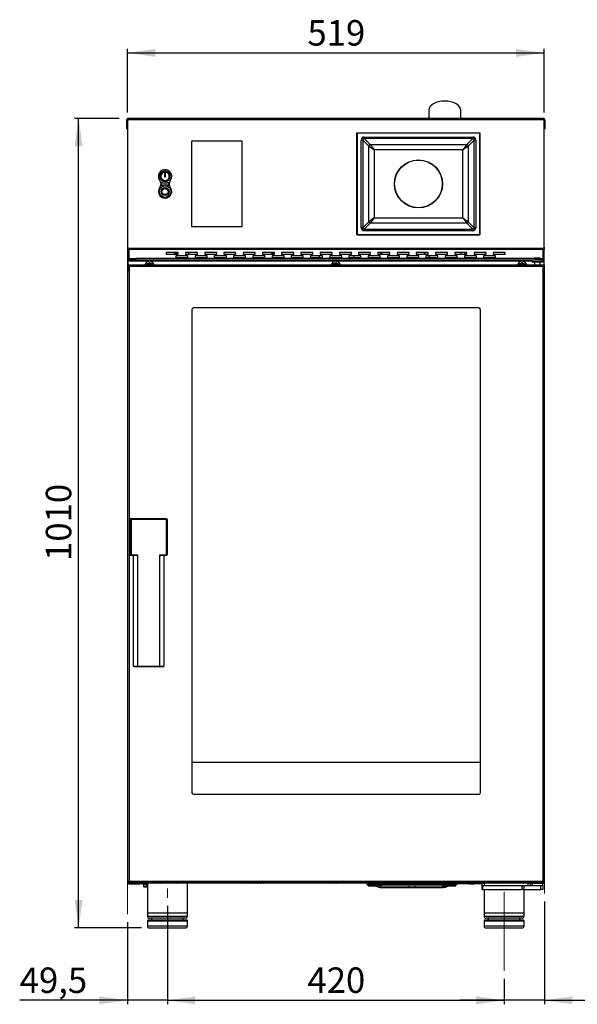
# Model space of a CAD drawing. Units: millimetres. Extents: x 179 to 1931, y 173 to 2863.
# Drawn here: x 179 to 875, y 1515 to 2743 of the extents above; entities that cross this region are included whole.
import ezdxf

# ---------------------------------------------------------------- set-up
doc = ezdxf.new("R2010")
doc.units = ezdxf.units.MM
doc.header["$LTSCALE"] = 2
doc.linetypes.add('SLD-Solido', pattern=[0])
doc.styles.add('SLDTEXTSTYLE0', font='arial.ttf', dxfattribs={"width": 0.948})
doc.dimstyles.new('SLDDIMSTYLE0', dxfattribs={"dimtxt": 30.819824, "dimasz": 35, "dimexe": 0, "dimexo": 0.0625, "dimgap": 7.704956, "dimtad": 1, "dimdec": 8, "dimrnd": 1e-09, "dimzin": 12, "dimdsep": 46, "dimtxsty": 'SLDTEXTSTYLE0', "dimsah": 1, "dimcen": 0.09, "dimadec": 0, "dimazin": 3, "dimtfac": 1, "dimtdec": 8, "dimtmove": 0, "dimatfit": 0, "dimfxl": 1, "dimfrac": 2, "dimtolj": 1, "dimtzin": 12, "dimarcsym": 0})
doc.dimstyles.new('SLDDIMSTYLE1', dxfattribs={"dimtxt": 30.819824, "dimasz": 35, "dimexe": 0, "dimexo": 0.0625, "dimgap": 7.704956, "dimtad": 1, "dimdec": 0, "dimrnd": 1e-09, "dimzin": 12, "dimdsep": 46, "dimtxsty": 'SLDTEXTSTYLE0', "dimsah": 1, "dimcen": 0.09, "dimadec": 0, "dimazin": 3, "dimtfac": 1, "dimtdec": 0, "dimtofl": 0, "dimtmove": 0, "dimatfit": 3, "dimfxl": 1, "dimfrac": 2, "dimtolj": 1, "dimtzin": 12, "dimarcsym": 0})
doc.dimstyles.new('SLDDIMSTYLE2', dxfattribs={"dimtxt": 30.819824, "dimasz": 35, "dimexe": 0, "dimexo": 0.0625, "dimgap": 7.704956, "dimtad": 1, "dimdec": 8, "dimrnd": 1e-09, "dimzin": 12, "dimdsep": 46, "dimtxsty": 'SLDTEXTSTYLE0', "dimsah": 1, "dimcen": 0.09, "dimadec": 0, "dimazin": 3, "dimtfac": 1, "dimtdec": 8, "dimtofl": 0, "dimtmove": 0, "dimatfit": 3, "dimfxl": 1, "dimfrac": 2, "dimtolj": 1, "dimtzin": 12, "dimarcsym": 0})

# ---------------------------------------------------------------- blocks, each defined once
blk = doc.blocks.new('_D')
at = {"transparency": 16777216}
for p, q in [((363.6, 1637.5), (363.6, 1514.7)), ((313.8, 1617.3), (313.8, 1514.7)), ((313.8, 1519.7), (179.3, 1519.7)), ((363.6, 1519.7), (313.8, 1519.7)), ((363.6, 1519.7), (418.6, 1519.7))]:
    blk.add_line(p, q, dxfattribs=at)
for points in [[(313.8, 1519.7), (278.8, 1524.7), (278.8, 1514.7)], [(363.6, 1519.7), (398.6, 1514.7), (398.6, 1524.7)]]:
    blk.add_solid(points, dxfattribs=at)
at = {"transparency": 16777216, "insert": (179.3, 1560.6), "char_height": 31.75, "attachment_point": 1, "style": 'SLDTEXTSTYLE0'}
blk.add_mtext('49,5', dxfattribs=at)
blk = doc.blocks.new('_D_1')
at = {"transparency": 16777216}
for p, q in [((833.9, 1642.8), (833.9, 1514.7)), ((783.6, 1546.5), (783.6, 1514.7)), ((783.6, 1519.7), (728.6, 1519.7)), ((833.9, 1519.7), (783.6, 1519.7)), ((833.9, 1519.7), (977.5, 1519.7))]:
    blk.add_line(p, q, dxfattribs=at)
for points in [[(783.6, 1519.7), (748.6, 1524.7), (748.6, 1514.7)], [(833.9, 1519.7), (868.9, 1514.7), (868.9, 1524.7)]]:
    blk.add_solid(points, dxfattribs=at)
at = {"transparency": 16777216, "insert": (895.1, 1560.6), "char_height": 31.75, "attachment_point": 1, "style": 'SLDTEXTSTYLE0'}
blk.add_mtext('49,5', dxfattribs=at)
blk = doc.blocks.new('_D_2')
at = {"transparency": 16777216}
for p, q in [((303.6, 2620.2), (247.8, 2620.2)), ((252.8, 1610), (252.8, 2620.2)), ((331.1, 1610), (247.8, 1610))]:
    blk.add_line(p, q, dxfattribs=at)
for points in [[(252.8, 2620.2), (247.8, 2585.2), (257.8, 2585.2)], [(252.8, 1610), (257.8, 1645), (247.8, 1645)]]:
    blk.add_solid(points, dxfattribs=at)
at = {"transparency": 16777216, "insert": (211.9, 2068), "char_height": 31.75, "attachment_point": 1, "rotation": 90, "style": 'SLDTEXTSTYLE0'}
blk.add_mtext('1010', dxfattribs=at)
blk = doc.blocks.new('_D_3')
at = {"transparency": 16777216}
for p, q in [((313.6, 2627.5), (313.6, 2707)), ((833.6, 2627.5), (833.6, 2707)), ((313.6, 2702), (833.6, 2702))]:
    blk.add_line(p, q, dxfattribs=at)
for points in [[(313.6, 2702), (348.6, 2697), (348.6, 2707)], [(833.6, 2702), (798.6, 2707), (798.6, 2697)]]:
    blk.add_solid(points, dxfattribs=at)
at = {"transparency": 16777216, "insert": (538.3, 2742.9), "char_height": 31.75, "attachment_point": 1, "style": 'SLDTEXTSTYLE0'}
blk.add_mtext('519', dxfattribs=at)
blk = doc.blocks.new('_D_17')
at = {"transparency": 16777216}
for p, q in [((783.6, 1546.5), (783.6, 1514.7)), ((363.6, 1527.6), (363.6, 1524.7)), ((363.6, 1519.7), (783.6, 1519.7))]:
    blk.add_line(p, q, dxfattribs=at)
for points in [[(363.6, 1519.7), (398.6, 1514.7), (398.6, 1524.7)], [(783.6, 1519.7), (748.6, 1524.7), (748.6, 1514.7)]]:
    blk.add_solid(points, dxfattribs=at)
at = {"transparency": 16777216, "insert": (538.3, 1560.7), "char_height": 31.75, "attachment_point": 1, "style": 'SLDTEXTSTYLE0'}
blk.add_mtext('420', dxfattribs=at)

msp = doc.modelspace()

# ---------------------------------------------------------------- linework, layer by layer
at = {"color": 7, "linetype": 'SLD-Solido', "lineweight": 25}
for p, q in [((689.61926634, 2630.40966285), (689.61926634, 2620.20666823)), ((729.61926634, 2620.20666823), (729.61926634, 2630.40966285)), ((313.61926634, 2618.35666823), (312.81926634, 2618.35666823)), ((312.81926634, 2612.15666823), (312.81926634, 2618.35666823)), ((833.61926634, 2620.20666823), (313.61926634, 2620.20666823)), ((313.61926634, 2620.20666823), (313.61926634, 2618.00666823)), ((313.61926634, 2618.00666823), (313.61926634, 2617.50666823)), ((313.61926634, 2617.50666823), (313.61926634, 2459.50666823)), ((832.61926634, 2618.50666823), (314.61926634, 2618.50666823)), ((833.61926634, 2620.20666823), (833.61926634, 2618.00666823)), ((833.61926634, 2618.35666823), (834.41926634, 2618.35666823)), ((833.61926634, 2618.00666823), (833.61926634, 2617.50666823)), ((833.61926634, 2459.50666823), (833.61926634, 2617.50666823)), ((834.41926634, 2618.35666823), (834.41926634, 2612.15666823)), ((312.81926634, 2612.15666823), (313.61926634, 2612.15666823)), ((312.81926634, 2607.15666823), (312.81926634, 2612.15666823)), ((313.61926634, 2607.15666823), (312.81926634, 2607.15666823)), ((833.61926634, 2612.15666823), (834.41926634, 2612.15666823)), ((834.41926634, 2607.15666823), (833.61926634, 2607.15666823)), ((834.41926634, 2612.15666823), (834.41926634, 2607.15666823)), ((600.11926634, 2474.80666823), (600.11926634, 2602.20666823)), ((600.11926634, 2602.20666823), (753.51926634, 2602.20666823)), ((753.31926634, 2602.00666823), (600.31926634, 2602.00666823)), ((600.31926634, 2602.00666823), (600.31926634, 2475.00666823)), ((605.35280567, 2483.85507536), (605.35280567, 2593.1582611)), ((607.26023957, 2593.1582611), (605.35280567, 2593.1582611)), ((607.26023957, 2593.1582611), (607.26023957, 2483.85507536)), ((614.73482371, 2585.68367697), (607.26023957, 2593.1582611)), ((609.16767347, 2596.97312891), (744.47085921, 2596.97312891)), ((609.16767347, 2595.06569501), (609.16767347, 2596.97312891)), ((744.47085921, 2595.06569501), (609.16767347, 2595.06569501)), ((609.16767347, 2595.06569501), (616.64225761, 2587.59111087)), ((736.99627508, 2587.59111087), (744.47085921, 2595.06569501)), ((746.37829312, 2593.1582611), (738.90370898, 2585.68367697)), ((744.47085921, 2596.97312891), (744.47085921, 2595.06569501)), ((746.37829312, 2483.85507536), (746.37829312, 2593.1582611)), ((748.28572702, 2593.1582611), (746.37829312, 2593.1582611)), ((748.28572702, 2593.1582611), (748.28572702, 2483.85507536)), ((753.31926634, 2475.00666823), (753.31926634, 2602.00666823)), ((753.51926634, 2602.20666823), (753.51926634, 2474.80666823)), ((393.66926608, 2591.75666911), (393.66926608, 2485.25666911)), ((456.96926608, 2591.75666911), (393.66926608, 2591.75666911)), ((456.96926608, 2485.25666911), (456.96926608, 2591.75666911)), ((614.73482371, 2491.3296595), (614.73482371, 2585.68367697)), ((614.73482371, 2585.68367697), (621.41084236, 2580.91509221)), ((616.64225761, 2587.59111087), (736.99627508, 2587.59111087)), ((616.64225761, 2587.59111087), (621.41084236, 2580.91509221)), ((621.41084236, 2580.91509221), (621.41084236, 2496.09824425)), ((732.22769032, 2580.91509221), (621.41084236, 2580.91509221)), ((736.99627508, 2587.59111087), (732.22769032, 2580.91509221)), ((738.90370898, 2585.68367697), (732.22769032, 2580.91509221)), ((732.22769032, 2496.09824425), (732.22769032, 2580.91509221)), ((738.90370898, 2585.68367697), (738.90370898, 2491.3296595)), ((359.96926634, 2554.40666823), (359.96926634, 2548.00666823)), ((361.26926634, 2548.00666823), (361.26926634, 2554.40666823)), ((621.41084236, 2496.09824425), (614.73482371, 2491.3296595)), ((621.41084236, 2496.09824425), (616.64225761, 2489.4222256)), ((621.41084236, 2496.09824425), (732.22769032, 2496.09824425)), ((732.22769032, 2496.09824425), (736.99627508, 2489.4222256)), ((732.22769032, 2496.09824425), (738.90370898, 2491.3296595)), ((393.66926608, 2485.25666911), (456.96926608, 2485.25666911)), ((607.26023957, 2483.85507536), (605.35280567, 2483.85507536)), ((607.26023957, 2483.85507536), (614.73482371, 2491.3296595)), ((616.64225761, 2489.4222256), (609.16767347, 2481.94764146)), ((736.99627508, 2489.4222256), (616.64225761, 2489.4222256)), ((744.47085921, 2481.94764146), (736.99627508, 2489.4222256)), ((738.90370898, 2491.3296595), (746.37829312, 2483.85507536)), ((748.28572702, 2483.85507536), (746.37829312, 2483.85507536)), ((753.51926634, 2474.80666823), (600.11926634, 2474.80666823)), ((600.31926634, 2475.00666823), (753.31926634, 2475.00666823)), ((609.16767347, 2481.94764146), (609.16767347, 2480.04020756)), ((609.16767347, 2481.94764146), (744.47085921, 2481.94764146)), ((744.47085921, 2480.04020756), (609.16767347, 2480.04020756)), ((744.47085921, 2480.04020756), (744.47085921, 2481.94764146)), ((313.61926634, 2459.50666823), (313.61926634, 2459.00666823)), ((313.61926634, 2459.00666823), (313.61926634, 2456.80666823)), ((314.61926634, 2458.50666823), (832.61926634, 2458.50666823)), ((833.61926634, 2459.50666823), (833.61926634, 2459.00666823)), ((833.61926634, 2459.00666823), (833.61926634, 2456.80666823)), ((833.61926634, 2456.80666823), (313.61926634, 2456.80666823)), ((313.81926634, 2456.80666823), (313.81926634, 1667.75666823)), ((314.11926634, 2443.25666823), (314.11926634, 2445.25666823)), ((314.11926634, 2445.25666823), (324.11926634, 2445.25666823)), ((324.11926634, 2445.25666823), (324.11926634, 2443.25666823)), ((823.11926634, 2445.25666823), (324.11926634, 2445.25666823)), ((377.11926634, 2452.75666823), (362.11926634, 2452.75666823)), ((362.11926634, 2452.75666823), (362.11926634, 2450.75666823)), ((362.11926634, 2450.75666823), (377.11926634, 2450.75666823)), ((362.61926634, 2451.65336738), (362.61926634, 2452.75666823)), ((389.11926634, 2448.75666823), (374.11926634, 2448.75666823)), ((374.11926634, 2448.75666823), (374.11926634, 2446.75666823)), ((374.11926634, 2446.75666823), (389.11926634, 2446.75666823)), ((377.11926634, 2450.75666823), (377.11926634, 2452.75666823)), ((401.11926634, 2452.75666823), (386.11926634, 2452.75666823)), ((386.11926634, 2452.75666823), (386.11926634, 2450.75666823)), ((386.11926634, 2450.75666823), (401.11926634, 2450.75666823)), ((389.11926634, 2446.75666823), (389.11926634, 2448.75666823)), ((413.11926634, 2448.75666823), (398.11926634, 2448.75666823)), ((398.11926634, 2448.75666823), (398.11926634, 2446.75666823)), ((398.11926634, 2446.75666823), (413.11926634, 2446.75666823)), ((401.11926634, 2450.75666823), (401.11926634, 2452.75666823)), ((425.11926634, 2452.75666823), (410.11926634, 2452.75666823)), ((410.11926634, 2452.75666823), (410.11926634, 2450.75666823)), ((410.11926634, 2450.75666823), (425.11926634, 2450.75666823)), ((413.11926634, 2446.75666823), (413.11926634, 2448.75666823)), ((437.11926634, 2448.75666823), (422.11926634, 2448.75666823)), ((422.11926634, 2448.75666823), (422.11926634, 2446.75666823)), ((422.11926634, 2446.75666823), (437.11926634, 2446.75666823)), ((425.11926634, 2450.75666823), (425.11926634, 2452.75666823)), ((449.11926634, 2452.75666823), (434.11926634, 2452.75666823)), ((434.11926634, 2452.75666823), (434.11926634, 2450.75666823)), ((434.11926634, 2450.75666823), (449.11926634, 2450.75666823)), ((437.11926634, 2446.75666823), (437.11926634, 2448.75666823)), ((461.11926634, 2448.75666823), (446.11926634, 2448.75666823)), ((446.11926634, 2448.75666823), (446.11926634, 2446.75666823)), ((446.11926634, 2446.75666823), (461.11926634, 2446.75666823)), ((449.11926634, 2450.75666823), (449.11926634, 2452.75666823)), ((473.11926634, 2452.75666823), (458.11926634, 2452.75666823)), ((458.11926634, 2452.75666823), (458.11926634, 2450.75666823)), ((458.11926634, 2450.75666823), (473.11926634, 2450.75666823)), ((461.11926634, 2446.75666823), (461.11926634, 2448.75666823)), ((485.11926634, 2448.75666823), (470.11926634, 2448.75666823)), ((470.11926634, 2448.75666823), (470.11926634, 2446.75666823)), ((470.11926634, 2446.75666823), (485.11926634, 2446.75666823)), ((473.11926634, 2450.75666823), (473.11926634, 2452.75666823)), ((497.11926634, 2452.75666823), (482.11926634, 2452.75666823)), ((482.11926634, 2452.75666823), (482.11926634, 2450.75666823)), ((482.11926634, 2450.75666823), (497.11926634, 2450.75666823)), ((485.11926634, 2446.75666823), (485.11926634, 2448.75666823)), ((493.69122775, 2451.89666823), (493.69122775, 2452.75666823)), ((493.81272021, 2451.56727374), (494.13036281, 2450.75666823)), ((509.11926634, 2448.75666823), (494.11926634, 2448.75666823)), ((494.11926634, 2448.75666823), (494.11926634, 2446.75666823)), ((494.11926634, 2446.75666823), (509.11926634, 2446.75666823)), ((495.89206876, 2451.89666823), (495.89206876, 2452.75666823)), ((497.11926634, 2450.75666823), (497.11926634, 2452.75666823)), ((521.11926634, 2452.75666823), (506.11926634, 2452.75666823)), ((506.11926634, 2452.75666823), (506.11926634, 2450.75666823)), ((506.11926634, 2450.75666823), (521.11926634, 2450.75666823)), ((509.11926634, 2446.75666823), (509.11926634, 2448.75666823)), ((533.11926634, 2448.75666823), (518.11926634, 2448.75666823)), ((518.11926634, 2448.75666823), (518.11926634, 2446.75666823)), ((518.11926634, 2446.75666823), (533.11926634, 2446.75666823)), ((521.11926634, 2450.75666823), (521.11926634, 2452.75666823)), ((545.11926634, 2452.75666823), (530.11926634, 2452.75666823)), ((530.11926634, 2452.75666823), (530.11926634, 2450.75666823)), ((530.11926634, 2450.75666823), (545.11926634, 2450.75666823)), ((533.11926634, 2446.75666823), (533.11926634, 2448.75666823)), ((557.11926634, 2448.75666823), (542.11926634, 2448.75666823)), ((542.11926634, 2448.75666823), (542.11926634, 2446.75666823)), ((542.11926634, 2446.75666823), (557.11926634, 2446.75666823)), ((545.11926634, 2450.75666823), (545.11926634, 2452.75666823)), ((569.11926634, 2452.75666823), (554.11926634, 2452.75666823)), ((554.11926634, 2452.75666823), (554.11926634, 2450.75666823)), ((554.11926634, 2450.75666823), (569.11926634, 2450.75666823)), ((557.11926634, 2446.75666823), (557.11926634, 2448.75666823)), ((581.11926634, 2448.75666823), (566.11926634, 2448.75666823)), ((566.11926634, 2448.75666823), (566.11926634, 2446.75666823)), ((566.11926634, 2446.75666823), (581.11926634, 2446.75666823)), ((569.11926634, 2450.75666823), (569.11926634, 2452.75666823)), ((593.11926634, 2452.75666823), (578.11926634, 2452.75666823)), ((578.11926634, 2452.75666823), (578.11926634, 2450.75666823)), ((578.11926634, 2450.75666823), (593.11926634, 2450.75666823)), ((581.11926634, 2446.75666823), (581.11926634, 2448.75666823)), ((605.11926634, 2448.75666823), (590.11926634, 2448.75666823)), ((590.11926634, 2448.75666823), (590.11926634, 2446.75666823)), ((590.11926634, 2446.75666823), (605.11926634, 2446.75666823)), ((593.11926634, 2450.75666823), (593.11926634, 2452.75666823)), ((596.11926634, 2446.75666823), (596.11926634, 2448.75666823)), ((617.11926634, 2452.75666823), (602.11926634, 2452.75666823)), ((602.11926634, 2452.75666823), (602.11926634, 2450.75666823)), ((602.11926634, 2450.75666823), (617.11926634, 2450.75666823)), ((605.11926634, 2446.75666823), (605.11926634, 2448.75666823)), ((629.11926634, 2448.75666823), (614.11926634, 2448.75666823)), ((614.11926634, 2448.75666823), (614.11926634, 2446.75666823)), ((614.11926634, 2446.75666823), (629.11926634, 2446.75666823)), ((617.11926634, 2450.75666823), (617.11926634, 2452.75666823)), ((641.11926634, 2452.75666823), (626.11926634, 2452.75666823)), ((626.11926634, 2452.75666823), (626.11926634, 2450.75666823)), ((626.11926634, 2450.75666823), (641.11926634, 2450.75666823)), ((629.11926634, 2446.75666823), (629.11926634, 2448.75666823)), ((629.77201264, 2451.89666823), (629.77201264, 2452.75666823)), ((631.10816988, 2450.75666823), (631.42581248, 2451.56727374)), ((631.54730494, 2451.89666823), (631.54730494, 2452.75666823)), ((653.11926634, 2448.75666823), (638.11926634, 2448.75666823)), ((638.11926634, 2448.75666823), (638.11926634, 2446.75666823)), ((638.11926634, 2446.75666823), (653.11926634, 2446.75666823)), ((641.11926634, 2450.75666823), (641.11926634, 2452.75666823)), ((665.11926634, 2452.75666823), (650.11926634, 2452.75666823)), ((650.11926634, 2452.75666823), (650.11926634, 2450.75666823)), ((650.11926634, 2450.75666823), (665.11926634, 2450.75666823)), ((653.11926634, 2446.75666823), (653.11926634, 2448.75666823)), ((677.11926634, 2448.75666823), (662.11926634, 2448.75666823)), ((662.11926634, 2448.75666823), (662.11926634, 2446.75666823)), ((662.11926634, 2446.75666823), (677.11926634, 2446.75666823)), ((665.11926634, 2450.75666823), (665.11926634, 2452.75666823)), ((689.11926634, 2452.75666823), (674.11926634, 2452.75666823)), ((674.11926634, 2452.75666823), (674.11926634, 2450.75666823)), ((674.11926634, 2450.75666823), (689.11926634, 2450.75666823)), ((677.11926634, 2446.75666823), (677.11926634, 2448.75666823)), ((684.61926634, 2452.75666823), (684.61926634, 2451.65336738)), ((701.11926634, 2448.75666823), (686.11926634, 2448.75666823)), ((686.11926634, 2448.75666823), (686.11926634, 2446.75666823)), ((686.11926634, 2446.75666823), (701.11926634, 2446.75666823)), ((689.11926634, 2450.75666823), (689.11926634, 2452.75666823)), ((689.61926634, 2448.75666823), (689.61926634, 2446.75666823)), ((713.11926634, 2452.75666823), (698.11926634, 2452.75666823)), ((698.11926634, 2452.75666823), (698.11926634, 2450.75666823)), ((698.11926634, 2450.75666823), (713.11926634, 2450.75666823)), ((701.11926634, 2446.75666823), (701.11926634, 2448.75666823)), ((725.11926634, 2448.75666823), (710.11926634, 2448.75666823)), ((710.11926634, 2448.75666823), (710.11926634, 2446.75666823)), ((710.11926634, 2446.75666823), (725.11926634, 2446.75666823)), ((713.11926634, 2450.75666823), (713.11926634, 2452.75666823)), ((737.11926634, 2452.75666823), (722.11926634, 2452.75666823)), ((722.11926634, 2452.75666823), (722.11926634, 2450.75666823)), ((722.11926634, 2450.75666823), (737.11926634, 2450.75666823)), ((725.11926634, 2446.75666823), (725.11926634, 2448.75666823)), ((729.61926634, 2450.75666823), (729.61926634, 2452.75666823)), ((749.11926634, 2448.75666823), (734.11926634, 2448.75666823)), ((734.11926634, 2448.75666823), (734.11926634, 2446.75666823)), ((734.11926634, 2446.75666823), (749.11926634, 2446.75666823)), ((734.61926634, 2451.65336738), (734.61926634, 2452.75666823)), ((737.11926634, 2450.75666823), (737.11926634, 2452.75666823)), ((761.11926634, 2452.75666823), (746.11926634, 2452.75666823)), ((746.11926634, 2452.75666823), (746.11926634, 2450.75666823)), ((746.11926634, 2450.75666823), (761.11926634, 2450.75666823)), ((749.11926634, 2446.75666823), (749.11926634, 2448.75666823)), ((773.11926634, 2448.75666823), (758.11926634, 2448.75666823)), ((758.11926634, 2448.75666823), (758.11926634, 2446.75666823)), ((758.11926634, 2446.75666823), (773.11926634, 2446.75666823)), ((761.11926634, 2450.75666823), (761.11926634, 2452.75666823)), ((785.11926634, 2452.75666823), (770.11926634, 2452.75666823)), ((770.11926634, 2452.75666823), (770.11926634, 2450.75666823)), ((770.11926634, 2450.75666823), (785.11926634, 2450.75666823)), ((773.11926634, 2446.75666823), (773.11926634, 2448.75666823)), ((784.61926634, 2452.75666823), (784.61926634, 2451.65336738)), ((785.11926634, 2450.75666823), (785.11926634, 2452.75666823)), ((821.50108612, 2445.75666823), (821.51070733, 2445.95666823)), ((828.49712134, 2445.75666823), (821.50108612, 2445.75666823)), ((821.50108612, 2445.75666823), (821.50108612, 2445.25666823)), ((821.51070733, 2445.95666823), (828.50674254, 2445.95666823)), ((823.11926634, 2443.25666823), (823.11926634, 2445.25666823)), ((823.11926634, 2445.25666823), (833.11926634, 2445.25666823)), ((828.50674254, 2445.95666823), (828.49712134, 2445.75666823)), ((828.49712134, 2445.75666823), (828.49712134, 2445.25666823)), ((828.50674254, 2445.95666823), (828.72782536, 2445.95666823)), ((828.73744657, 2445.75666823), (828.72782536, 2445.95666823)), ((828.73744657, 2445.75666823), (828.73744657, 2445.25666823)), ((833.11926634, 2445.25666823), (833.11926634, 2443.25666823)), ((833.41926634, 2456.80666823), (833.41926634, 2437.55666823)), ((324.11926634, 2443.25666823), (314.11926634, 2443.25666823)), ((314.11926634, 2443.25666823), (314.11926634, 2442.25666823)), ((314.11926634, 2442.25666823), (314.11926634, 2430.75666823)), ((314.31926634, 1666.95666823), (314.31926634, 2437.55666823)), ((315.11926634, 2437.55666823), (314.31926634, 2437.55666823)), ((315.21926634, 2437.55666823), (833.01926634, 2437.55666823)), ((315.21926634, 2437.06647326), (315.21926634, 2437.55666823)), ((315.48335026, 2436.55666823), (315.53232094, 2436.55666823)), ((315.91926634, 2435.95666823), (315.91926634, 1668.55666823)), ((315.91926634, 2435.95666823), (832.31926634, 2435.95666823)), ((823.11926634, 2443.25666823), (324.11926634, 2443.25666823)), ((337.16926634, 2438.2372018), (341.11926634, 2440.51773536)), ((337.16926634, 2437.55666823), (337.16926634, 2438.2372018)), ((341.11926634, 2440.51773536), (345.06926634, 2438.2372018)), ((345.06926634, 2438.2372018), (345.06926634, 2437.55666823)), ((569.66926634, 2438.2372018), (573.61926634, 2440.51773536)), ((569.66926634, 2437.55666823), (569.66926634, 2438.2372018)), ((573.61926634, 2440.51773536), (577.56926634, 2438.2372018)), ((577.56926634, 2438.2372018), (577.56926634, 2437.55666823)), ((802.16926634, 2438.2372018), (806.11926634, 2440.51773536)), ((802.16926634, 2437.55666823), (802.16926634, 2438.2372018)), ((806.11926634, 2440.51773536), (810.06926634, 2438.2372018)), ((810.06926634, 2438.2372018), (810.06926634, 2437.55666823)), ((818.11926634, 2443.25666823), (818.11926634, 2441.45666823)), ((818.11926634, 2441.45666823), (818.31926634, 2441.25666823)), ((818.11926634, 2441.45666823), (832.11926634, 2441.45666823)), ((831.91926634, 2441.25666823), (818.31926634, 2441.25666823)), ((821.69426634, 2441.25666823), (821.69426634, 2437.55666823)), ((833.11926634, 2443.25666823), (823.11926634, 2443.25666823)), ((828.54426634, 2437.55666823), (828.54426634, 2441.25666823)), ((831.91926634, 2441.25666823), (832.11926634, 2441.45666823)), ((832.11926634, 2441.45666823), (832.11926634, 2443.25666823)), ((832.31926634, 1668.55666823), (832.31926634, 2435.95666823)), ((832.75518243, 2436.55666823), (832.69895108, 2436.55666823)), ((833.01926634, 2437.06647326), (833.01926634, 2437.55666823)), ((833.11926634, 2443.25666823), (833.11926634, 2442.25666823)), ((833.11926634, 2442.25666823), (833.11926634, 2437.70029449)), ((833.11926634, 2437.55666823), (833.91926634, 2437.55666823)), ((833.91926634, 1666.95666823), (833.91926634, 2437.55666823)), ((394.11926634, 2381.75666823), (394.11926634, 1778.75666823)), ((752.11926634, 2383.75666823), (396.11926634, 2383.75666823)), ((754.11926634, 1778.75666823), (754.11926634, 2381.75666823)), ((317.31926634, 2075.75666823), (317.31926634, 2119.75666823)), ((317.31926634, 2119.75666823), (318.31926634, 2119.75666823)), ((318.31926634, 2120.75666823), (318.31926634, 2119.75666823)), ((318.31926634, 2120.75666823), (362.31926634, 2120.75666823)), ((318.31926634, 2119.75666823), (318.31926634, 2075.75666823)), ((362.31926634, 2119.75666823), (318.31926634, 2119.75666823)), ((362.31926634, 2120.75666823), (362.31926634, 2119.75666823)), ((362.31926634, 2075.75666823), (362.31926634, 2119.75666823)), ((363.31926634, 2119.75666823), (362.31926634, 2119.75666823)), ((363.31926634, 2119.75666823), (363.31926634, 2075.75666823)), ((317.31926634, 2075.75666823), (318.31926634, 2075.75666823)), ((318.31926634, 2074.75666823), (318.31926634, 2075.75666823)), ((318.31926634, 2075.75666823), (326.31926634, 2075.75666823)), ((325.31926634, 2074.75666823), (318.31926634, 2074.75666823)), ((321.31926634, 1936.75666823), (321.31926634, 2074.75666823)), ((326.31926634, 2075.75666823), (326.31926634, 1936.75666823)), ((354.31926634, 2075.75666823), (362.31926634, 2075.75666823)), ((354.31926634, 1936.75666823), (354.31926634, 2075.75666823)), ((362.31926634, 2074.75666823), (355.31926634, 2074.75666823)), ((359.31926634, 2074.75666823), (359.31926634, 1936.75666823)), ((362.31926634, 2075.75666823), (362.31926634, 2074.75666823)), ((363.31926634, 2075.75666823), (362.31926634, 2075.75666823)), ((321.31926634, 1936.75666823), (326.31926634, 1936.75666823)), ((326.73347991, 1935.75666823), (322.31926634, 1935.75666823)), ((326.31926634, 1936.75666823), (354.31926634, 1936.75666823)), ((353.90505278, 1935.75666823), (326.73347991, 1935.75666823)), ((358.31926634, 1935.75666823), (353.90505278, 1935.75666823)), ((354.31926634, 1936.75666823), (359.31926634, 1936.75666823)), ((394.11926634, 1816.75666823), (754.11926634, 1816.75666823)), ((396.11926634, 1776.75666823), (752.11926634, 1776.75666823)), ((313.81926634, 1667.75666823), (313.81926634, 1666.75666823)), ((314.31926634, 1667.75666823), (313.81926634, 1667.75666823)), ((314.31926634, 1666.95666823), (315.11926634, 1666.95666823)), ((315.21926634, 1667.46744189), (315.21926634, 1666.95666823)), ((315.21926634, 1666.95666823), (833.01926634, 1666.95666823)), ((315.41926634, 1666.15666823), (315.41926634, 1666.95666823)), ((315.41926634, 1666.15666823), (315.48997702, 1666.15666823)), ((315.41926634, 1665.95878955), (326.81926634, 1665.95878955)), ((315.41926634, 1665.95666823), (315.41926634, 1665.15666823)), ((315.41926634, 1665.95666823), (329.11926634, 1665.95666823)), ((315.41926634, 1665.15666823), (329.11926634, 1665.15666823)), ((315.50912005, 1667.95666823), (315.44880437, 1667.95666823)), ((315.48997702, 1666.15666823), (819.11926634, 1666.15666823)), ((315.91926634, 1668.55666823), (832.31926634, 1668.55666823)), ((326.81926634, 1665.95878955), (326.81926634, 1665.95676823)), ((328.41926634, 1665.95676823), (326.81926634, 1665.95676823)), ((328.41926634, 1666.15666823), (328.41926634, 1665.95676823)), ((329.11926634, 1665.15666823), (329.11926634, 1665.95666823)), ((329.11926634, 1665.95666823), (331.61926634, 1665.95666823)), ((331.61926634, 1665.15666823), (329.11926634, 1665.15666823)), ((331.61926634, 1665.95666823), (331.61926634, 1665.15666823)), ((338.61926634, 1665.95666823), (331.61926634, 1665.95666823)), ((338.61926634, 1665.15666823), (331.61926634, 1665.15666823)), ((334.16926634, 1662.09666823), (334.16926634, 1664.55239717)), ((334.16926634, 1661.17541035), (334.16926634, 1662.09666823)), ((334.51926634, 1666.15666823), (334.58597961, 1665.95666823)), ((338.61926634, 1661.09666823), (334.55819922, 1661.09666823)), ((335.51402829, 1665.99453676), (335.46926634, 1665.95666823)), ((337.7487046, 1665.96666823), (335.78176387, 1665.96666823)), ((339.45676882, 1665.96666823), (337.7487046, 1665.96666823)), ((338.11926634, 1662.09666823), (338.11926634, 1664.55239717)), ((338.61926634, 1665.96666823), (338.61926634, 1628.95666823)), ((355.45676882, 1665.96666823), (351.78176387, 1665.96666823)), ((375.45676882, 1665.96666823), (371.78176387, 1665.96666823)), ((388.61926634, 1628.95666823), (388.61926634, 1666.15666823)), ((465.45676882, 1665.96666823), (461.78176387, 1665.96666823)), ((475.45676882, 1665.96666823), (471.78176387, 1665.96666823)), ((483.45676882, 1665.96666823), (479.78176387, 1665.96666823)), ((575.45676882, 1665.96666823), (571.78176387, 1665.96666823)), ((612.91926634, 1664.35666823), (619.21972372, 1664.35666823)), ((618.14788312, 1664.25666823), (614.51926634, 1664.25666823)), ((614.51926634, 1662.45666823), (623.22301667, 1662.45666823)), ((713.60128112, 1664.25666823), (623.69903052, 1664.25666823)), ((628.86741371, 1662.45666823), (628.99256362, 1662.45666823)), ((628.99256361, 1660.65666823), (664.30591498, 1660.65666823)), ((630.55189346, 1662.45666823), (628.99256362, 1662.45666823)), ((629.62895972, 1661.55666823), (629.61352224, 1661.75369813)), ((630.55189346, 1662.45666823), (706.68663923, 1662.45666823)), ((664.11926634, 1664.95666823), (664.11926634, 1666.15666823)), ((669.11926634, 1664.95666823), (664.11926634, 1664.95666823)), ((664.30591498, 1660.65666823), (672.93261771, 1660.65666823)), ((715.01515758, 1664.95666823), (669.11926634, 1664.95666823)), ((675.45676882, 1665.96666823), (671.78176387, 1665.96666823)), ((672.93261771, 1660.65666823), (708.24596907, 1660.65666823)), ((685.45676882, 1665.96666823), (681.78176387, 1665.96666823)), ((708.24596907, 1662.45666823), (706.68663923, 1662.45666823)), ((707.60957298, 1661.55666823), (707.62501034, 1661.75369737)), ((713.91079929, 1662.45666823), (722.71926634, 1662.45666823)), ((718.0187663, 1664.35666823), (724.31926634, 1664.35666823)), ((722.71926634, 1664.25666823), (719.06938957, 1664.25666823)), ((741.1603965, 1664.95666823), (725.16779448, 1664.95666823)), ((756.11926634, 1664.95666823), (746.07813619, 1664.95666823)), ((756.11926634, 1662.95666823), (756.11926634, 1666.15666823)), ((756.11926634, 1657.95666823), (756.11926634, 1662.95666823)), ((756.11926634, 1662.95666823), (756.85149939, 1662.95666823)), ((756.85149939, 1662.95666823), (756.85149939, 1657.95666823)), ((756.85149939, 1662.95666823), (806.3870333, 1662.95666823)), ((775.45676882, 1665.96666823), (771.78176387, 1665.96666823)), ((806.3870333, 1657.95666823), (806.3870333, 1662.95666823)), ((806.3870333, 1662.95666823), (808.15480025, 1662.95666823)), ((809.48982808, 1665.96666823), (807.78176387, 1665.96666823)), ((808.15480025, 1662.95666823), (808.15480025, 1657.95666823)), ((808.15480025, 1662.95666823), (829.61926634, 1662.95666823)), ((811.45676882, 1665.96666823), (809.48982808, 1665.96666823)), ((816.11926634, 1666.15666823), (816.11926634, 1662.95666823)), ((816.11926634, 1665.95666823), (818.11926634, 1665.95666823)), ((818.11926634, 1665.15666823), (816.11926634, 1665.15666823)), ((818.31926634, 1665.95666823), (818.11926634, 1665.75666823)), ((818.31926634, 1665.95666823), (818.11926634, 1665.95666823)), ((818.11926634, 1665.75666823), (818.11926634, 1663.15666823)), ((832.11926634, 1665.75666823), (818.11926634, 1665.75666823)), ((818.11926634, 1663.15666823), (818.31926634, 1662.95666823)), ((818.11926634, 1663.15666823), (832.11926634, 1663.15666823)), ((818.31926634, 1665.95666823), (831.91926634, 1665.95666823)), ((818.81926634, 1666.15666823), (818.81926634, 1665.95676823)), ((819.31916634, 1665.95676823), (818.81926634, 1665.95676823)), ((819.31926634, 1666.95666823), (819.11926634, 1666.75666823)), ((819.11926634, 1666.75666823), (819.11926634, 1666.15666823)), ((825.11926634, 1666.75666823), (819.11926634, 1666.75666823)), ((819.11926634, 1666.15666823), (819.31926634, 1665.95666823)), ((819.11926634, 1666.15666823), (831.11926634, 1666.15666823)), ((831.11926634, 1666.75666823), (825.11926634, 1666.75666823)), ((829.61926634, 1657.95666823), (829.61926634, 1662.95666823)), ((829.61926634, 1662.95666823), (832.11926634, 1662.95666823)), ((831.11926634, 1666.75666823), (830.91926634, 1666.95666823)), ((830.91926634, 1665.95666823), (831.11926634, 1666.15666823)), ((831.81926634, 1665.95878955), (830.92138766, 1665.95878955)), ((831.11926634, 1666.15666823), (831.11926634, 1666.75666823)), ((831.11926634, 1666.15666823), (831.74855567, 1666.15666823)), ((831.74855567, 1666.15666823), (831.81926634, 1666.15666823)), ((831.81926634, 1666.15666823), (831.81926634, 1666.95666823)), ((832.11926634, 1665.75666823), (831.91926634, 1665.95666823)), ((831.91926634, 1662.95666823), (832.11926634, 1663.15666823)), ((832.11926634, 1663.15666823), (832.11926634, 1665.75666823)), ((832.11926634, 1662.95666823), (832.11926634, 1657.95666823)), ((832.78298548, 1667.95666823), (832.73016823, 1667.95666823)), ((833.01926634, 1666.95666823), (833.01926634, 1667.46205877)), ((833.91926634, 1666.95666823), (833.11926634, 1666.95666823)), ((833.41926634, 1666.95666823), (833.41926634, 1666.75666823)), ((756.85149939, 1657.95666823), (756.11926634, 1657.95666823)), ((756.85149939, 1657.95666823), (806.3870333, 1657.95666823)), ((758.61926634, 1657.95666823), (758.61926634, 1628.95666823)), ((808.15480025, 1657.95666823), (806.3870333, 1657.95666823)), ((808.15480025, 1657.95666823), (829.61926634, 1657.95666823)), ((808.61926634, 1628.95666823), (808.61926634, 1657.95666823)), ((832.11926634, 1657.95666823), (829.61926634, 1657.95666823)), ((338.61926634, 1628.95666823), (338.61926634, 1624.65666823)), ((338.61926634, 1628.95666823), (363.61926634, 1628.95666823)), ((338.61926634, 1628.95666823), (388.61926634, 1628.95666823)), ((363.61926634, 1622.15666823), (341.11926634, 1622.15666823)), ((343.81926634, 1622.15666823), (343.81926634, 1619.95666823)), ((363.61926634, 1628.95666823), (388.61926634, 1628.95666823)), ((386.11926634, 1622.15666823), (363.61926634, 1622.15666823)), ((383.41926634, 1619.95666823), (383.41926634, 1622.15666823)), ((388.61926634, 1624.65666823), (388.61926634, 1628.95666823)), ((758.61926634, 1628.95666823), (758.61926634, 1624.65666823)), ((758.61926634, 1628.95666823), (783.61926634, 1628.95666823)), ((758.61926634, 1628.95666823), (808.61926634, 1628.95666823)), ((783.61926634, 1622.15666823), (761.11926634, 1622.15666823)), ((763.81926634, 1622.15666823), (763.81926634, 1619.95666823)), ((783.61926634, 1628.95666823), (808.61926634, 1628.95666823)), ((806.11926634, 1622.15666823), (783.61926634, 1622.15666823)), ((803.41926634, 1619.95666823), (803.41926634, 1622.15666823)), ((808.61926634, 1624.65666823), (808.61926634, 1628.95666823)), ((339.61926634, 1619.95666823), (338.61926634, 1618.95666823)), ((338.61926634, 1618.95666823), (338.61926634, 1612.45666823)), ((338.61926634, 1618.95666823), (363.61926634, 1618.95666823)), ((339.61926634, 1619.95666823), (363.61926634, 1619.95666823)), ((341.11926634, 1609.95666823), (363.61926634, 1609.95666823)), ((363.61926634, 1619.95666823), (387.61926634, 1619.95666823)), ((363.61926634, 1618.95666823), (388.61926634, 1618.95666823)), ((363.61926634, 1609.95666823), (386.11926634, 1609.95666823)), ((388.61926634, 1618.95666823), (387.61926634, 1619.95666823)), ((388.61926634, 1612.45666823), (388.61926634, 1618.95666823)), ((759.61926634, 1619.95666823), (758.61926634, 1618.95666823)), ((758.61926634, 1618.95666823), (758.61926634, 1612.45666823)), ((758.61926634, 1618.95666823), (783.61926634, 1618.95666823)), ((759.61926634, 1619.95666823), (783.61926634, 1619.95666823)), ((761.11926634, 1609.95666823), (783.61926634, 1609.95666823)), ((783.61926634, 1619.95666823), (807.61926634, 1619.95666823)), ((783.61926634, 1618.95666823), (808.61926634, 1618.95666823)), ((783.61926634, 1609.95666823), (806.11926634, 1609.95666823)), ((808.61926634, 1618.95666823), (807.61926634, 1619.95666823)), ((808.61926634, 1612.45666823), (808.61926634, 1618.95666823))]:
    msp.add_line(p, q, dxfattribs=at)
at = {"color": 8, "linetype": 'SLD-Solido', "lineweight": 25}
for p, q in [((313.75324094, 2618.00666823), (313.61926634, 2618.00666823)), ((833.61926634, 2618.00666823), (833.48529175, 2618.00666823)), ((313.75324094, 2459.00666823), (313.61926634, 2459.00666823)), ((833.61926634, 2459.00666823), (833.48529175, 2459.00666823)), ((315.41926634, 2456.80666823), (315.41926634, 2445.25666823)), ((390.11926634, 2450.75666823), (390.11926634, 2452.75666823)), ((831.81926634, 2456.80666823), (831.81926634, 2445.25666823)), ((818.11926634, 2442.25666823), (314.11926634, 2442.25666823)), ((833.11926634, 2442.25666823), (832.11926634, 2442.25666823)), ((315.41926634, 1666.15666823), (315.41926634, 1665.95878955)), ((326.81926634, 1666.15666823), (326.81926634, 1665.95878955)), ((669.11926634, 1666.15666823), (669.11926634, 1664.95666823)), ((758.61926634, 1666.15666823), (758.61926634, 1662.95666823)), ((813.61926634, 1662.95666823), (813.61926634, 1666.15666823)), ((818.11926634, 1665.95666823), (818.11926634, 1665.75666823)), ((831.81926634, 1666.15666823), (831.81926634, 1665.95878955)), ((338.61926634, 1624.65666823), (363.61926634, 1624.65666823)), ((363.61926634, 1624.65666823), (388.61926634, 1624.65666823)), ((758.61926634, 1624.65666823), (783.61926634, 1624.65666823)), ((783.61926634, 1624.65666823), (808.61926634, 1624.65666823)), ((338.61926634, 1612.45666823), (363.61926634, 1612.45666823)), ((363.61926634, 1612.45666823), (388.61926634, 1612.45666823)), ((758.61926634, 1612.45666823), (783.61926634, 1612.45666823)), ((783.61926634, 1612.45666823), (808.61926634, 1612.45666823))]:
    msp.add_line(p, q, dxfattribs=at)
at = {"lineweight": 18}
for p, q in [((313.81926634, 1667.75666823), (313.81926634, 1627.31403558)), ((363.61926634, 1647.5353519), (363.61926634, 1659.11989408)), ((833.91926634, 1666.95666823), (833.91926634, 1652.79765362)), ((783.61926634, 1556.53056926), (783.61926634, 1655.12540676)), ((783.61926634, 1609.95666823), (783.61926634, 1556.53056926)), ((363.61926634, 1517.64697119), (363.61926634, 1556.53056926))]:
    msp.add_line(p, q, dxfattribs=at)
at = {"color": 7, "linetype": 'SLD-Solido', "lineweight": 25, "flags": 128}
for points in [[(493.69122775, 2451.89666823), (493.79437234, 2451.6145845), (493.81352484, 2451.56758904)], [(497.11926634, 2450.77735101), (496.78814798, 2450.96675288), (495.89206876, 2451.89666823)], [(627.0592352, 2450.75666823), (626.69195855, 2450.96675288), (626.11926634, 2451.56107006)], [(629.77201264, 2451.89666823), (628.73004292, 2450.86092183), (628.52313918, 2450.75666823)], [(315.41926634, 1665.95666823), (315.08463369, 1666.03001771), (314.9915432, 1666.09813089)], [(334.16926634, 1662.09666823), (334.17581885, 1662.00982073), (334.19572779, 1661.92297322), (334.22640748, 1661.84330063), (334.26741521, 1661.76787781), (334.34648595, 1661.66327049), (334.44143484, 1661.5719332), (334.61485319, 1661.45352434), (334.80622075, 1661.36378476), (335.07534984, 1661.28012422), (335.35333912, 1661.22671774), (335.6390614, 1661.19468815), (335.92657054, 1661.17881647), (336.47535975, 1661.18341461), (336.75069995, 1661.20390301), (337.02541424, 1661.24120896), (337.22185225, 1661.28225112), (337.41618014, 1661.3394288), (337.53703376, 1661.38624797), (337.65521012, 1661.44335145), (337.77098602, 1661.51413745), (337.88027339, 1661.60092548), (337.95202664, 1661.67462434), (338.01594074, 1661.75974089), (338.06694012, 1661.85392905), (338.10316427, 1661.96083668), (338.11926634, 1662.09666823)], [(338.61926634, 1664.39817763), (338.60323624, 1664.40238601), (338.11926634, 1664.55239717)], [(616.91309745, 1664.35765357), (618.13615836, 1664.28012174), (619.16798315, 1664.09440946), (620.78835653, 1663.60033747), (621.89005172, 1663.14933264), (622.71422079, 1662.77071085), (623.80984942, 1662.24390819), (625.20215033, 1661.59875243), (626.90776129, 1660.97169786), (628.99288664, 1660.65733822)], [(628.99224058, 1662.45599825), (627.04898968, 1662.80409816), (625.53242585, 1663.41554517), (624.43948676, 1663.93493283), (623.41648224, 1664.42734809), (621.92368881, 1665.08821284), (619.93513109, 1665.74817623)], [(708.24564604, 1660.65733822), (710.57261325, 1661.04183585), (712.28698493, 1661.70611043), (713.46683461, 1662.26073231), (714.42904717, 1662.72529082), (715.84500556, 1663.36199712), (717.76675971, 1664.01987812), (718.9468473, 1664.25915379), (720.32543524, 1664.35765357)], [(717.27691422, 1665.72386278), (715.97348252, 1665.34105198), (714.74809196, 1664.84954832), (713.89520202, 1664.4617888), (712.84612018, 1663.95647627), (711.54605771, 1663.33960121), (710.01392524, 1662.74585352), (708.24629211, 1662.45599825)], [(832.2441275, 1666.09719853), (832.08519475, 1666.00216039), (831.81926634, 1665.95666823)]]:
    msp.add_lwpolyline(points, dxfattribs=at)
at = {"color": 8, "linetype": 'SLD-Solido', "lineweight": 25, "flags": 128}
for points in [[(629.61352217, 1661.75369854), (627.86680813, 1662.01765145), (626.06112283, 1662.69751142), (624.15123049, 1663.60578973), (622.59738806, 1664.3202718), (620.87244733, 1664.97161649), (620.08654753, 1665.16666034)], [(628.37160494, 1661.35963866), (628.46228073, 1661.0590739), (628.6228644, 1660.82410766), (628.83218602, 1660.68571585), (628.99320686, 1660.66924586)], [(629.62895971, 1661.55666823), (629.58701125, 1661.23532109), (629.46669601, 1660.95633756), (629.28387529, 1660.75649637), (629.06265058, 1660.66214287), (628.99351105, 1660.66921476)], [(629.00554547, 1662.44269696), (629.15294108, 1662.42762067), (629.36226269, 1662.28922895), (629.5228464, 1662.0542628), (629.61352224, 1661.75369813)], [(672.93261771, 1660.65666823), (672.68907946, 1660.72517666), (672.48261771, 1660.92027213), (672.34466438, 1661.21225315), (672.29622161, 1661.55666823), (672.34466438, 1661.90108332), (672.48261771, 1662.19306434), (672.68907946, 1662.38815981), (672.93261771, 1662.45666823)], [(708.24502482, 1660.66921508), (708.17588223, 1660.66214285), (707.95465748, 1660.75649631), (707.77183671, 1660.95633749), (707.65152144, 1661.23532105), (707.60957297, 1661.55666823)], [(707.62501033, 1661.75369737), (707.71568603, 1662.05426224), (707.87626967, 1662.28922861), (708.08559128, 1662.42762055), (708.2346598, 1662.44286805)], [(707.62501052, 1661.75369854), (709.37172456, 1662.01765145), (711.17740986, 1662.69751142), (713.0873022, 1663.60578973), (714.64114463, 1664.3202718), (716.36608536, 1664.97161649), (717.19245772, 1665.17670478)], [(708.24532583, 1660.66924587), (708.40634653, 1660.6857158), (708.61566814, 1660.82410751), (708.77625185, 1661.05907364), (708.8669277, 1661.35963831)]]:
    msp.add_lwpolyline(points, dxfattribs=at)
at = {"color": 7, "linetype": 'SLD-Solido', "lineweight": 25}
for centre, radius in [((676.81926634, 2538.50666823), 30), ((676.81926634, 2538.50666823), 29.7), ((360.61926634, 2529.00666823), 7.25), ((360.61926634, 2529.00666823), 5), ((360.61926634, 2529.00666823), 3.8)]:
    msp.add_circle(centre, radius, dxfattribs=at)
for centre, radius, start, end in [((314.41926634, 2618.35666823), 1.6, 120, 180), ((314.61926634, 2617.50666823), 1, 90, 180), ((832.61926634, 2617.50666823), 1, 0, 90), ((832.81926634, 2618.35666823), 1.6, 0, 60), ((616.85967971, 2585.46625487), 2.1359507, 95.8423550633, 174.1576449367), ((736.77885298, 2585.46625487), 2.1359507, 5.8423550633, 84.1576449367), ((360.61926634, 2548.00666823), 8.35, 321.7646954199, 218.5780927746), ((360.61926634, 2548.00666823), 6.5, 109.25, 70.75), ((360.61926634, 2548.00666823), 5.3, 109.25, 70.75), ((358.67409154, 2553.57679345), 0.6, 289.25, 109.25), ((360.61926634, 2554.40666823), 0.65, 0, 180), ((360.61926634, 2548.00666823), 0.65, 180, 0), ((362.56444115, 2553.57679345), 0.6, 70.75, 250.75), ((360.61926634, 2529.00666823), 8.35, 136.1838244204, 38.2353045801), ((348.61926634, 2538.43470396), 7, 328.6012313305, 38.5780927746), ((360.61926634, 2548.00666823), 8.35, 239.3168827391, 301.0259054554), ((348.61926634, 2538.43470396), 8.1, 344.1184048757, 17.1682126065), ((360.61926634, 2529.00666823), 8.35, 58.9740945446, 120.2712132016), ((372.67631822, 2538.50666823), 8.1, 163.174575588, 196.825424412), ((372.67631822, 2538.50666823), 7, 141.7646954199, 218.2353045801), ((616.85967971, 2491.5470816), 2.1359507, 185.8423550632, 264.1576449368), ((736.77885298, 2491.5470816), 2.1359507, 275.8423550633, 354.1576449367), ((314.61926634, 2459.50666823), 1, 180, 270), ((832.61926634, 2459.50666823), 1, 270, 0), ((364.0291685, 2451.68169751), 1.41018676, 181.1511286094, 220.9926529448), ((390.11926634, 2393.75666823), 60, 102.5133253629, 108.1948723389), ((496.67843726, 2452.89051938), 3.1481996, 198.4023969418, 222.6720015133), ((492.64641939, 2453.045434), 3.4429497, 318.3354040976, 340.509082028), ((537.54797836, 2444.63018358), 15.9565887, 7.6584134001, 14.9874192465), ((633.73228475, 2453.07801448), 4.1327151, 196.6098032241, 214.1734486549), ((627.80190805, 2452.98232897), 3.8995714, 325.1978092835, 343.83495823), ((683.20936418, 2451.68169751), 1.41018676, 319.0073470551, 358.8488713906), ((736.0291685, 2451.68169751), 1.41018676, 181.1511286094, 220.9926529449), ((783.20936418, 2451.68169751), 1.41018676, 319.0073470551, 358.8488713906), ((316.95486244, 2438.59226433), 2.83175318, 201.4511891471, 248.5488108529), ((317.91649542, 2437.95528277), 2.82548828, 188.1102364213, 225.0198659328), ((312.56499732, 2435.44230054), 3.39347828, 8.718232127, 38.5405233342), ((313.51785488, 2434.8244088), 2.65495545, 25.243759035, 44.2604612265), ((341.11926634, 2435.95666823), 6.05, 15.335035327, 164.664964673), ((341.11926634, 2435.95666823), 3.45625, 27.5763033626, 152.4236966374), ((573.61926634, 2435.95666823), 6.05, 15.3350353271, 164.6649646729), ((573.61926634, 2435.95666823), 3.45625, 27.5763033627, 152.4236966373), ((806.11926634, 2435.95666823), 6.05, 15.3350353271, 164.6649646729), ((806.11926634, 2435.95666823), 3.45625, 27.5763033629, 152.4236966371), ((831.28367024, 2438.59226433), 2.83175318, 291.4511891471, 338.5488108529), ((834.67442582, 2435.87941096), 2.35642629, 134.620067982, 178.1211765568), ((830.32203727, 2437.95528277), 2.82548828, 314.9801340672, 351.8897635787), ((834.28400127, 2435.10576439), 2.14107933, 132.4545321921, 156.583124847), ((316.61926634, 2430.75666823), 2.5, 180, 203.0739180654), ((396.11926634, 2381.75666823), 2, 90, 180), ((752.11926634, 2381.75666823), 2, 0.0000000001, 90), ((318.31926634, 2119.75666823), 1, 90, 180), ((362.31926634, 2119.75666823), 1, 0, 90), ((318.31926634, 2075.75666823), 1, 180, 270), ((325.31926634, 2075.75666823), 1, 270, 0), ((355.31926634, 2075.75666823), 1, 180, 270), ((362.31926634, 2075.75666823), 1, 270, 0), ((322.31926634, 1936.75666823), 1, 180, 270), ((358.31926634, 1936.75666823), 1, 270, 0), ((396.11926634, 1778.75666823), 2, 180, 270), ((752.11926634, 1778.75666823), 2, 270, 0.0000000001), ((315.41926634, 1667.75666823), 1.6, 180, 270), ((315.71384102, 1668.55269854), 2.61058194, 223.4704851166, 263.5210196782), ((315.41926634, 1666.75666823), 1.6, 180, 270), ((316.9446502, 1665.93128438), 2.81851954, 111.3338919062, 158.6661080937), ((317.95909748, 1666.53675266), 2.87070897, 135.2810690069, 171.5888286389), ((313.19648848, 1668.79475855), 2.73316781, 317.7386992251, 355.0025453135), ((313.74695599, 1669.54369268), 2.38603217, 313.6615728829, 335.5645565798), ((322.27581787, 1666.95364646), 6.832482, 179.9746600635, 186.6985436622), ((338.11926634, 1671.93218907), 8.67552083, 231.3515814623, 242.9154992576), ((336.14426634, 1670.05141312), 5.84292747, 250.2439868655, 289.7560131345), ((334.55819922, 1662.09666823), 1, 247.1395762237, 270), ((335.78176387, 1667.26666823), 1.3, 238.632495659, 270), ((338.88928209, 1662.15118705), 0.77194336, 184.0499096018, 249.5257126075), ((339.45676882, 1667.26666823), 1.3, 270, 301.367504341), ((351.78176387, 1667.26666823), 1.3, 238.6324956591, 270), ((355.45676882, 1667.26666823), 1.3, 270, 301.3675043409), ((371.78176387, 1667.26666823), 1.3, 238.6324956591, 270), ((375.45676882, 1667.26666823), 1.3, 270, 301.3675043409), ((461.78176387, 1667.26666823), 1.3, 238.6324956591, 270), ((465.45676882, 1667.26666823), 1.3, 270, 301.3675043409), ((471.78176387, 1667.26666823), 1.3, 238.6324956591, 270), ((475.45676882, 1667.26666823), 1.3, 270, 301.3675043409), ((479.78176387, 1667.26666823), 1.3, 238.632495659, 270), ((483.45676882, 1667.26666823), 1.3, 270, 301.367504341), ((571.78176387, 1667.26666823), 1.3, 238.6324956591, 270), ((575.45676882, 1667.26666823), 1.3, 270, 301.3675043409), ((612.91926634, 1665.25666823), 0.9, 90, 270), ((614.51926634, 1663.35666823), 0.9, 90, 270), ((619.2117733, 1665.25970712), 0.8900702, 268.3681740717, 93.2902080021), ((671.78176387, 1667.26666823), 1.3, 238.6324956591, 270), ((675.45676882, 1667.26666823), 1.3, 270, 301.3675043409), ((681.78176387, 1667.26666823), 1.3, 238.6324956591, 270), ((685.45676882, 1667.26666823), 1.3, 270, 301.3675043409), ((718.02516321, 1665.23779611), 0.87797472, 178.7683287683, 273.402869435), ((718.03033948, 1665.27205598), 0.88308222, 88.5396601561, 180.9984321108), ((722.71926634, 1663.35666823), 0.9, 270, 90), ((724.31926634, 1665.25666823), 0.9, 270, 90), ((743.61926634, 1671.53097633), 7.01909645, 229.9665909079, 310.0334090921), ((771.78176387, 1667.26666823), 1.3, 238.6324956591, 270), ((775.45676882, 1667.26666823), 1.3, 270, 301.3675043409), ((807.78176387, 1667.26666823), 1.3, 238.632495659, 270), ((811.45676882, 1667.26666823), 1.3, 270, 301.367504341), ((824.96271482, 1666.95364646), 6.832482, 353.3014563378, 0.0253399365), ((831.87442909, 1667.59884452), 1.44323088, 267.8095238592, 332.1025684716), ((831.52469167, 1668.55269854), 2.61058194, 276.4789803218, 316.5295148834), ((831.84315243, 1666.74600374), 1.57614999, 280.0892792193, 0.3876756637), ((835.0420442, 1668.79475855), 2.73316781, 184.9974546865, 222.2613007749), ((831.3072241, 1665.94462599), 2.80124868, 21.1789821482, 68.8210178519), ((830.38961281, 1666.59184147), 2.75392574, 7.6126461708, 45.5174561835), ((834.47294354, 1669.53182459), 2.36416061, 204.3603845387, 225.7782930962), ((341.11926634, 1624.65666823), 2.5, 180, 270), ((386.11926634, 1624.65666823), 2.5, 270, 0), ((761.11926634, 1624.65666823), 2.5, 180, 270), ((806.11926634, 1624.65666823), 2.5, 270, 0), ((341.11926634, 1612.45666823), 2.5, 180, 270), ((386.11926634, 1612.45666823), 2.5, 270, 0), ((761.11926634, 1612.45666823), 2.5, 180, 270), ((806.11926634, 1612.45666823), 2.5, 270, 0)]:
    msp.add_arc(centre, radius, start, end, dxfattribs=at)
at = {"color": 8, "linetype": 'SLD-Solido', "lineweight": 25}
for centre, radius, start, end in [((341.11926634, 2435.95666823), 6.01938354, 15.4149668448, 164.5850331552), ((341.11926634, 2435.95666823), 3.56106713, 26.6990073843, 153.3009926157), ((341.11926634, 2435.95666823), 2.95625, 32.7671517288, 147.2328482712), ((573.61926634, 2435.95666823), 6.01938354, 15.4149668449, 164.5850331551), ((573.61926634, 2435.95666823), 3.56106713, 26.6990073845, 153.3009926155), ((573.61926634, 2435.95666823), 2.95625, 32.767151729, 147.232848271), ((806.11926634, 2435.95666823), 6.01938354, 15.4149668449, 164.5850331551), ((806.11926634, 2435.95666823), 3.56106713, 26.6990073846, 153.3009926154), ((806.11926634, 2435.95666823), 2.95625, 32.7671517292, 147.2328482708), ((664.14681595, 1661.66916823), 0.8034107, 351.9505330244, 78.5782463411), ((664.14681595, 1661.44416823), 0.8034107, 281.4217536589, 8.0494669756)]:
    msp.add_arc(centre, radius, start, end, dxfattribs=at)
at = {"color": 7, "linetype": 'SLD-Solido', "lineweight": 25}
for centre, major_axis, ratio, start_param, end_param in [((709.61926634, 2630.40966285), (20, 0), 0.5773502692, 1.5707963268, 3.1415926536), ((709.61926634, 2630.40966285), (20, 0), 0.5773502692, 0, 1.5707963268), ((609.54692217, 2592.77901241), (-3.09687152, 3.09687152), 0.9133175546, 5.5430609731, 7.0233096412), ((609.54692217, 2592.77901241), (1.80524545, -1.80524545), 0.7833912907, 2.4014683195, 3.8817169876), ((744.09161052, 2592.77901241), (-3.09687152, -3.09687152), 0.9133175546, 2.4014683195, 3.8817169876), ((744.09161052, 2592.77901241), (1.80524545, 1.80524545), 0.7833912907, 5.5430609731, 7.0233096412), ((609.54692217, 2484.23432406), (3.09687152, 3.09687152), 0.9133175546, 2.4014683195, 3.8817169876), ((609.54692217, 2484.23432406), (1.80524545, 1.80524545), 0.7833912907, 2.4014683195, 3.8817169876), ((744.09161052, 2484.23432406), (3.09687152, -3.09687152), 0.9133175546, 5.5430609731, 7.0233096412), ((744.09161052, 2484.23432406), (-1.80524545, 1.80524545), 0.7833912907, 2.4014683195, 3.8817169876), ((326.73347991, 1936.75666823), (0, 1), 0.4142135624, 1.5707963268, 3.1415926536), ((353.90505278, 1936.75666823), (0, 1), 0.4142135624, 3.1415926536, 4.7123889804)]:
    msp.add_ellipse(centre, major_axis=major_axis, ratio=ratio, start_param=start_param, end_param=end_param, dxfattribs=at)

# ---------------------------------------------------------------- dimensions: what is measured, and where the dimension line sits
for base, p1, p2, text, dimstyle, picture, middle in [((833.61926634, 2701.95666823), (313.61926634, 2617.50666823), (833.61926634, 2617.50666823), '519', 'SLDDIMSTYLE2', '_D_3', (573.61926634, 2701.95666823)), ((783.61926634, 1519.68432416), (833.91926634, 1652.79765362), (783.61926634, 1556.53056926), '49,5', 'SLDDIMSTYLE0', '_D_1', (936.3001035, 1519.68432416))]:
    dim = msp.add_linear_dim(base=base, p1=p1, p2=p2, text=text, dimstyle=dimstyle)
    dim.commit()
    dim.dimension.update_dxf_attribs({"geometry": picture, "text_midpoint": middle, "dimtype": 160})
dim = msp.add_linear_dim(base=(252.81926634, 2620.20666823), p1=(341.11926634, 1609.95666823), p2=(313.61926634, 2620.20666823), angle=90, dimstyle='SLDDIMSTYLE1')
dim.commit()
dim.dimension.update_dxf_attribs({"geometry": '_D_2', "text_midpoint": (252.81926634, 2115.08166823), "dimtype": 160})
dim = msp.add_linear_dim(base=(313.81926634, 1519.68432416), p1=(363.61926634, 1647.5353519), p2=(313.81926634, 1627.31403558), angle=0, text='49,5', dimstyle='SLDDIMSTYLE0')
dim.commit()
dim.dimension.update_dxf_attribs({"geometry": '_D', "text_midpoint": (220.45437017, 1519.68432416), "dimtype": 160})
dim = msp.add_linear_dim(base=(783.6192663442, 1519.7278950381), p1=(363.6192663442, 1517.6469711872), p2=(783.6192663442, 1556.5305692649), dimstyle='SLDDIMSTYLE2')
dim.commit()
dim.dimension.update_dxf_attribs({"geometry": '_D_17', "text_midpoint": (573.6192663442, 1519.7278950381), "dimtype": 160})

doc.saveas('drawing.dxf')
